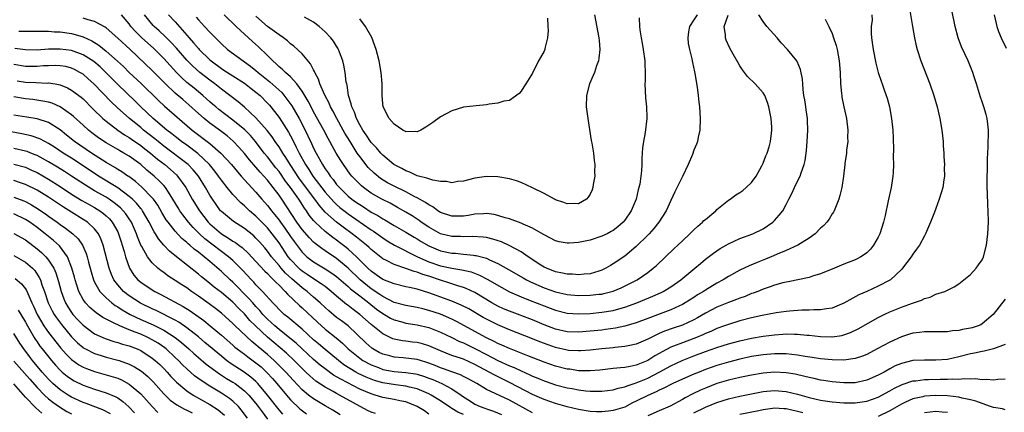
# Model space of a CAD drawing. Units: inches. Extents: x 2503669 to 2505000, y 1548000 to 1551000.
# Drawn here: x 2504528 to 2504699, y 1548518 to 1548586 of the extents above; entities that cross this region are included whole.
import ezdxf

# ---------------------------------------------------------------- set-up
doc = ezdxf.new("R2010")
doc.units = ezdxf.units.IN
doc.header["$MEASUREMENT"] = 0
doc.layers.add('LD25021548_2ft', color=95, linetype='Continuous')

msp = doc.modelspace()

# ---------------------------------------------------------------- linework, layer by layer
at = {"layer": 'LD25021548_2ft'}
for points, elevation in [([(2504681.61, 1548593), (2504682.91, 1548585), (2504683.27, 1548583), (2504683.6, 1548581.6), (2504683.75, 1548581), (2504684.4, 1548579), (2504685.93, 1548575), (2504686.64, 1548573), (2504687.23, 1548571), (2504687.7, 1548569), (2504688.04, 1548567), (2504688.24, 1548565), (2504688.27, 1548564.27), (2504688.37, 1548563), (2504688.37, 1548562.37), (2504688.48, 1548561), (2504688.44, 1548560.44), (2504688.48, 1548559), (2504688.37, 1548558.37), (2504688.18, 1548557), (2504687.92, 1548556.08), (2504687.56, 1548555), (2504687, 1548553.39), (2504686.73, 1548552.73), (2504686.08, 1548551), (2504685.22, 1548549), (2504685, 1548548.63), (2504684.16, 1548547), (2504683.65, 1548546.35), (2504683, 1548545.44), (2504682.72, 1548545), (2504681.2, 1548543), (2504681, 1548542.79), (2504679.1, 1548541), (2504679, 1548540.94), (2504677, 1548539.88), (2504675.03, 1548539), (2504673.6, 1548538.4), (2504671, 1548536.95), (2504669, 1548536.1), (2504667.99, 1548535.99), (2504667, 1548535.79), (2504665.82, 1548535.82), (2504665, 1548535.75), (2504663.74, 1548535.74), (2504661.58, 1548535.58), (2504661, 1548535.53), (2504659.3, 1548535.3), (2504656.83, 1548534.83), (2504655, 1548534.42), (2504653, 1548533.89), (2504651, 1548533.27), (2504650.29, 1548533), (2504649, 1548532.54), (2504647.94, 1548532.06), (2504647, 1548531.67), (2504646.55, 1548531.45), (2504645.47, 1548531), (2504645, 1548530.82), (2504643, 1548530.08), (2504641.46, 1548529.46), (2504641, 1548529.29), (2504639.49, 1548528.51), (2504639, 1548528.21), (2504638.22, 1548527.78), (2504637, 1548526.98), (2504635.57, 1548526.43), (2504635, 1548526.19), (2504633.96, 1548525.96), (2504633, 1548525.8), (2504632.25, 1548525.75), (2504631, 1548525.6), (2504628.66, 1548525.34), (2504627, 1548525.2), (2504625, 1548525.23), (2504623.47, 1548525.47), (2504623, 1548525.52), (2504621, 1548526.04), (2504619, 1548526.72), (2504616.2, 1548527.8), (2504613, 1548529.08), (2504611.67, 1548529.67), (2504611, 1548529.95), (2504610.32, 1548530.32), (2504609, 1548530.92), (2504603.79, 1548533.79), (2504603, 1548534.17), (2504601.02, 1548535.02), (2504599, 1548535.69), (2504597.94, 1548535.94), (2504597, 1548536.18), (2504595, 1548536.54), (2504593, 1548537.09), (2504591, 1548538.1), (2504590.47, 1548538.47), (2504589.67, 1548539), (2504589.28, 1548539.28), (2504589, 1548539.45), (2504587.1, 1548541), (2504585, 1548543.02), (2504583, 1548544.69), (2504581, 1548546.04), (2504580.42, 1548546.42), (2504579.28, 1548547.28), (2504579, 1548547.54), (2504578.27, 1548548.27), (2504577, 1548549.76), (2504576.1, 1548551), (2504573.47, 1548555), (2504573, 1548555.69), (2504572.01, 1548557), (2504571, 1548558.28), (2504570.37, 1548559), (2504569.71, 1548559.71), (2504569, 1548560.56), (2504567.85, 1548561.85), (2504567, 1548562.91), (2504566.03, 1548564.03), (2504565.07, 1548565.07), (2504563.98, 1548565.98), (2504562.85, 1548566.85), (2504561, 1548568.19), (2504560.01, 1548569), (2504559, 1548569.89), (2504557.37, 1548571.37), (2504556.28, 1548572.28), (2504555, 1548573.4), (2504553.3, 1548575), (2504551, 1548577.34), (2504547.17, 1548581), (2504545, 1548582.97), (2504543, 1548584.74), (2504542.85, 1548584.85), (2504541, 1548585.84), (2504539.9, 1548586.1), (2504539, 1548586.41)], 7434), ([(2504527.85, 1548584.15), (2504529, 1548584.17), (2504529.84, 1548584.16), (2504531, 1548584.18), (2504532.15, 1548584.15), (2504533, 1548584.15), (2504534.05, 1548584.05), (2504535, 1548584.03), (2504537, 1548583.75), (2504537.61, 1548583.61), (2504539, 1548583.18), (2504540.49, 1548582.49), (2504541.73, 1548581.73), (2504543, 1548580.7), (2504544.97, 1548578.97), (2504546, 1548578), (2504547, 1548576.98), (2504549.05, 1548575.05), (2504552.1, 1548572.1), (2504553.14, 1548571.14), (2504557.93, 1548567), (2504561, 1548564.65), (2504562.93, 1548563), (2504564.75, 1548561), (2504565.77, 1548559.77), (2504566.45, 1548559), (2504567.64, 1548557.64), (2504569, 1548556.19), (2504570.03, 1548555), (2504571, 1548553.93), (2504571.41, 1548553.41), (2504571.71, 1548553), (2504572.29, 1548552.29), (2504573, 1548551.35), (2504573.24, 1548551), (2504573.99, 1548549.99), (2504575, 1548548.53), (2504575.64, 1548547.64), (2504577, 1548545.8), (2504577.82, 1548545), (2504579, 1548544.1), (2504581, 1548542.93), (2504582.17, 1548542.17), (2504583, 1548541.56), (2504585, 1548539.84), (2504585.43, 1548539.43), (2504587, 1548538.2), (2504588.59, 1548537), (2504589.93, 1548535.93), (2504591, 1548535.17), (2504591.31, 1548535), (2504592.36, 1548534.36), (2504593, 1548534.05), (2504594.3, 1548533.7), (2504595, 1548533.5), (2504597, 1548533.16), (2504599, 1548532.7), (2504601, 1548531.94), (2504603, 1548530.98), (2504604.31, 1548530.31), (2504605, 1548530.05), (2504605.69, 1548529.69), (2504607, 1548529.07), (2504609, 1548528.03), (2504611, 1548527.01), (2504613, 1548526.1), (2504613.78, 1548525.78), (2504615, 1548525.21), (2504616.53, 1548524.53), (2504617, 1548524.29), (2504617.92, 1548523.93), (2504619, 1548523.46), (2504619.34, 1548523.34), (2504621, 1548522.79), (2504623, 1548522.28), (2504623.89, 1548522.11), (2504625, 1548521.91), (2504626.24, 1548521.76), (2504627, 1548521.7), (2504628.34, 1548521.66), (2504629, 1548521.68), (2504631, 1548521.91), (2504631.83, 1548522.17), (2504633, 1548522.4), (2504633.4, 1548522.6), (2504635, 1548523.11), (2504637, 1548523.96), (2504639, 1548525), (2504641, 1548526.09), (2504642.99, 1548527.01), (2504645, 1548527.81), (2504647, 1548528.55), (2504649, 1548529.24), (2504651, 1548529.87), (2504653, 1548530.43), (2504655, 1548530.89), (2504657, 1548531.25), (2504659, 1548531.48), (2504660.45, 1548531.55), (2504661, 1548531.6), (2504662.44, 1548531.56), (2504663, 1548531.57), (2504664.59, 1548531.41), (2504665, 1548531.39), (2504667, 1548531.14), (2504668.92, 1548531.08), (2504669, 1548531.08), (2504670.66, 1548531.34), (2504671, 1548531.43), (2504672.17, 1548531.83), (2504673.51, 1548532.49), (2504677, 1548534.48), (2504678.04, 1548535), (2504679, 1548535.44), (2504681, 1548536.24), (2504682.96, 1548536.96), (2504684.51, 1548537.49), (2504685, 1548537.76), (2504686, 1548538), (2504687, 1548538.49), (2504688.57, 1548539), (2504688.87, 1548539.12), (2504689, 1548539.2), (2504690.19, 1548539.81), (2504691, 1548540.29), (2504693, 1548541.91), (2504693.98, 1548543), (2504694.41, 1548543.59), (2504695, 1548544.49), (2504695.25, 1548545), (2504695.76, 1548547), (2504696, 1548549), (2504696.1, 1548551), (2504696.08, 1548553), (2504696.01, 1548554.01), (2504695.97, 1548556.03), (2504695.92, 1548557), (2504695.92, 1548559), (2504695.97, 1548559.97), (2504695.97, 1548562.03), (2504696.08, 1548564.08), (2504696.12, 1548567), (2504696, 1548568), (2504695.91, 1548569), (2504695.72, 1548569.72), (2504695.33, 1548571), (2504695, 1548571.91), (2504694.73, 1548572.73), (2504694.06, 1548575), (2504693.6, 1548576.4), (2504693.42, 1548577), (2504692.6, 1548579), (2504691.46, 1548581.46), (2504690.89, 1548583), (2504690.35, 1548585), (2504689.78, 1548587.78)], 7432), ([(2504675.9, 1548587), (2504675.91, 1548586.09), (2504675.75, 1548585), (2504675.76, 1548583.76), (2504675.81, 1548583), (2504676.09, 1548581), (2504676.58, 1548578.58), (2504677, 1548577), (2504677.48, 1548575.48), (2504677.67, 1548575), (2504678.04, 1548573.96), (2504678.37, 1548573), (2504678.52, 1548572.52), (2504678.93, 1548571), (2504679.3, 1548569), (2504679.52, 1548567), (2504679.59, 1548565.59), (2504679.65, 1548563.65), (2504679.61, 1548562.39), (2504679.64, 1548561), (2504679.57, 1548559.57), (2504679.52, 1548559), (2504679.44, 1548558.56), (2504679.21, 1548557), (2504678.74, 1548554.74), (2504678.17, 1548552.17), (2504677.89, 1548551), (2504677.29, 1548549), (2504677, 1548548.38), (2504676.16, 1548547), (2504675.65, 1548546.35), (2504675, 1548545.7), (2504674.6, 1548545.4), (2504673.97, 1548545), (2504673.35, 1548544.65), (2504673, 1548544.48), (2504671, 1548543.69), (2504669.38, 1548543), (2504667, 1548542.03), (2504665.61, 1548541.61), (2504665, 1548541.4), (2504661.35, 1548540.65), (2504661, 1548540.59), (2504660.46, 1548540.46), (2504659, 1548540.06), (2504658.23, 1548539.77), (2504657, 1548539.37), (2504656.1, 1548539), (2504655.3, 1548538.7), (2504655, 1548538.6), (2504653.87, 1548538.13), (2504653, 1548537.83), (2504652.42, 1548537.58), (2504651, 1548537.04), (2504649, 1548536.24), (2504647, 1548535.2), (2504645.62, 1548534.38), (2504645, 1548534.04), (2504643, 1548533.11), (2504641.41, 1548532.59), (2504639.92, 1548532.08), (2504639, 1548531.66), (2504638.53, 1548531.47), (2504637, 1548530.69), (2504635, 1548529.85), (2504633.57, 1548529.57), (2504633, 1548529.43), (2504631.27, 1548529.27), (2504631, 1548529.22), (2504629.03, 1548529.03), (2504627, 1548528.79), (2504625.34, 1548528.66), (2504625, 1548528.65), (2504623.26, 1548528.74), (2504623, 1548528.77), (2504621, 1548529.23), (2504619.69, 1548529.69), (2504618.24, 1548530.24), (2504617, 1548530.75), (2504613, 1548532.31), (2504611, 1548533.16), (2504609, 1548534.15), (2504608.45, 1548534.45), (2504605.94, 1548535.94), (2504604.63, 1548536.63), (2504603, 1548537.29), (2504599, 1548538.77), (2504597, 1548539.38), (2504595.64, 1548539.64), (2504595, 1548539.81), (2504593, 1548540.28), (2504591, 1548541.04), (2504589.88, 1548541.88), (2504589, 1548542.48), (2504588.44, 1548543), (2504586.45, 1548545), (2504585, 1548546.32), (2504584.63, 1548546.63), (2504583.49, 1548547.49), (2504583, 1548547.87), (2504582.33, 1548548.33), (2504581, 1548549.36), (2504579.25, 1548551), (2504579, 1548551.28), (2504578.24, 1548552.24), (2504577.75, 1548553), (2504577.43, 1548553.43), (2504576.42, 1548555), (2504575, 1548557.04), (2504574.15, 1548558.15), (2504573, 1548559.81), (2504572.46, 1548560.46), (2504571, 1548562.35), (2504570.45, 1548563), (2504568.89, 1548565), (2504568.03, 1548566.03), (2504567.06, 1548567.06), (2504565, 1548568.73), (2504562.56, 1548570.56), (2504562.02, 1548571), (2504561.48, 1548571.48), (2504561, 1548571.88), (2504560.42, 1548572.42), (2504559.75, 1548573), (2504558.25, 1548574.25), (2504557, 1548575.26), (2504556.1, 1548576.1), (2504555.21, 1548577), (2504553, 1548579.43), (2504551.2, 1548581.2), (2504549.22, 1548583), (2504548.1, 1548584.1), (2504547.3, 1548585), (2504547, 1548585.41), (2504545.67, 1548587)], 7436), ([(2504667.78, 1548586.22), (2504668.42, 1548585), (2504669, 1548583.78), (2504669.24, 1548583), (2504669.7, 1548581.7), (2504669.86, 1548581), (2504670.23, 1548579), (2504670.38, 1548577), (2504670.46, 1548575), (2504670.63, 1548573.37), (2504670.66, 1548573), (2504670.7, 1548572.7), (2504671.04, 1548571.04), (2504671.49, 1548569), (2504671.72, 1548567), (2504671.68, 1548565.68), (2504671.69, 1548565), (2504671.49, 1548563.49), (2504671.47, 1548563), (2504671.2, 1548561.2), (2504671.2, 1548561), (2504670.95, 1548559), (2504670.65, 1548557), (2504670.35, 1548555.65), (2504670.17, 1548555), (2504669.37, 1548553), (2504669.23, 1548552.77), (2504669, 1548552.47), (2504668.45, 1548551.55), (2504668.05, 1548551), (2504667.55, 1548550.45), (2504667, 1548549.94), (2504666.06, 1548549), (2504665, 1548548.21), (2504663.01, 1548547), (2504661, 1548546.09), (2504659.44, 1548545.44), (2504658.84, 1548545.16), (2504657.42, 1548544.58), (2504655.98, 1548544.02), (2504654.57, 1548543.43), (2504653, 1548542.67), (2504651, 1548541.58), (2504650.07, 1548541), (2504649, 1548540.43), (2504647, 1548539.23), (2504646.67, 1548539), (2504645.63, 1548538.37), (2504645, 1548537.95), (2504643.51, 1548537), (2504643, 1548536.71), (2504642.5, 1548536.5), (2504641, 1548535.82), (2504639.12, 1548535.12), (2504637, 1548534.29), (2504635, 1548533.55), (2504633.03, 1548532.97), (2504631.39, 1548532.61), (2504629.64, 1548532.36), (2504629, 1548532.28), (2504627, 1548532.09), (2504625, 1548531.94), (2504623, 1548531.98), (2504621, 1548532.42), (2504619, 1548533.21), (2504617, 1548534.06), (2504613, 1548535.54), (2504611.97, 1548535.97), (2504611, 1548536.42), (2504609.93, 1548537), (2504607, 1548538.78), (2504605.5, 1548539.5), (2504605, 1548539.69), (2504604.03, 1548539.97), (2504602.49, 1548540.49), (2504601, 1548540.96), (2504599, 1548541.62), (2504597.93, 1548541.93), (2504597, 1548542.31), (2504596.44, 1548542.44), (2504595, 1548542.97), (2504593, 1548543.64), (2504591.63, 1548544.37), (2504591, 1548544.67), (2504589, 1548546.27), (2504588.63, 1548546.63), (2504588.21, 1548547), (2504586.43, 1548548.43), (2504585.69, 1548549), (2504584.13, 1548550.13), (2504582.99, 1548551), (2504581, 1548552.74), (2504579.94, 1548553.94), (2504579.2, 1548555), (2504576.54, 1548558.54), (2504574.93, 1548561), (2504574.21, 1548562.21), (2504573.65, 1548563), (2504573, 1548564.06), (2504572.62, 1548564.62), (2504572.33, 1548565), (2504571.8, 1548565.8), (2504570.93, 1548566.93), (2504569, 1548569.11), (2504567, 1548570.96), (2504565.89, 1548571.89), (2504563, 1548574.08), (2504561.88, 1548575), (2504561, 1548575.65), (2504559.27, 1548577), (2504558.06, 1548578.06), (2504557, 1548579.15), (2504555.21, 1548581.21), (2504554.25, 1548582.25), (2504553.46, 1548583), (2504553.23, 1548583.23), (2504552.2, 1548584.2), (2504551.31, 1548585), (2504551.16, 1548585.16), (2504549.66, 1548587)], 7438), ([(2504553.83, 1548587), (2504555, 1548585.76), (2504557.4, 1548583), (2504558.16, 1548582.16), (2504559, 1548581.15), (2504559.14, 1548581), (2504561, 1548579.21), (2504561.24, 1548579), (2504563, 1548577.68), (2504563.42, 1548577.42), (2504565, 1548576.38), (2504567, 1548575.11), (2504568.19, 1548574.19), (2504569, 1548573.59), (2504569.7, 1548573), (2504571, 1548571.69), (2504571.32, 1548571.32), (2504572.23, 1548570.23), (2504573, 1548569.19), (2504574.64, 1548566.64), (2504575.35, 1548565.35), (2504575.99, 1548564.01), (2504576.51, 1548563), (2504577.58, 1548561), (2504578.15, 1548560.15), (2504578.86, 1548559), (2504581, 1548556.23), (2504582.51, 1548554.51), (2504583, 1548554.07), (2504583.57, 1548553.57), (2504584.69, 1548552.69), (2504585, 1548552.47), (2504589, 1548549.68), (2504589.42, 1548549.42), (2504591, 1548548.28), (2504591.78, 1548547.78), (2504593.02, 1548547.02), (2504597.06, 1548545), (2504599, 1548544.14), (2504601, 1548543.45), (2504602.98, 1548543.02), (2504604.74, 1548542.74), (2504606.36, 1548542.36), (2504607.82, 1548541.82), (2504609.14, 1548541.14), (2504611.65, 1548539.65), (2504613, 1548538.91), (2504615, 1548538.03), (2504616.56, 1548537.44), (2504619, 1548536.48), (2504620.08, 1548536.08), (2504621, 1548535.72), (2504623, 1548535.22), (2504625, 1548535.1), (2504627, 1548535.18), (2504629, 1548535.36), (2504631, 1548535.69), (2504631.97, 1548535.97), (2504633, 1548536.24), (2504635.12, 1548537), (2504637.85, 1548538.15), (2504639.23, 1548538.77), (2504639.68, 1548539), (2504641, 1548539.81), (2504642.72, 1548541), (2504645.15, 1548543), (2504646.14, 1548543.86), (2504647, 1548544.56), (2504648.38, 1548545.62), (2504649, 1548546.06), (2504649.57, 1548546.43), (2504650.58, 1548547), (2504651, 1548547.25), (2504653, 1548548.19), (2504655.22, 1548549), (2504657, 1548549.86), (2504658.71, 1548551), (2504659, 1548551.28), (2504659.8, 1548552.2), (2504660.41, 1548553), (2504661, 1548554.06), (2504661.5, 1548555), (2504662, 1548556), (2504662.45, 1548557), (2504663, 1548558.11), (2504663.42, 1548559), (2504663.6, 1548559.6), (2504664.13, 1548561), (2504664.3, 1548561.7), (2504664.54, 1548563.46), (2504664.68, 1548565), (2504664.79, 1548567), (2504664.71, 1548568.71), (2504664.7, 1548569), (2504664.49, 1548570.49), (2504664.4, 1548571), (2504664.23, 1548572.23), (2504664.08, 1548573), (2504663.94, 1548574.06), (2504663.88, 1548575), (2504663.85, 1548575.85), (2504663.52, 1548577.52), (2504662.91, 1548578.91), (2504662.85, 1548579), (2504661.24, 1548581), (2504660.15, 1548582.15), (2504659.46, 1548583), (2504657.64, 1548585), (2504657, 1548585.84), (2504656.27, 1548587)], 7440), ([(2504558.62, 1548586.62), (2504559, 1548586.15), (2504560.08, 1548585), (2504561, 1548583.98), (2504561.97, 1548583), (2504562.51, 1548582.51), (2504563, 1548581.98), (2504564.07, 1548581), (2504566.77, 1548579), (2504567, 1548578.85), (2504568.07, 1548578.07), (2504569, 1548577.32), (2504569.36, 1548577), (2504571.39, 1548575.39), (2504573.49, 1548573.49), (2504574.38, 1548572.38), (2504575.2, 1548571.2), (2504576.47, 1548569), (2504577.53, 1548567), (2504578.02, 1548566.02), (2504578.65, 1548564.65), (2504579, 1548563.86), (2504579.43, 1548563), (2504580.53, 1548561), (2504580.73, 1548560.73), (2504581, 1548560.28), (2504581.55, 1548559.55), (2504581.89, 1548559), (2504582.41, 1548558.41), (2504583, 1548557.56), (2504583.48, 1548557), (2504585, 1548555.54), (2504585.66, 1548555), (2504586.45, 1548554.45), (2504587, 1548554.05), (2504587.66, 1548553.66), (2504589, 1548552.77), (2504590.15, 1548552.15), (2504591, 1548551.59), (2504591.39, 1548551.39), (2504593, 1548550.42), (2504595, 1548549.29), (2504596.43, 1548548.43), (2504597, 1548548.12), (2504597.68, 1548547.68), (2504599, 1548546.9), (2504601, 1548546.06), (2504603, 1548545.65), (2504603.61, 1548545.61), (2504605, 1548545.48), (2504606.73, 1548545.27), (2504607, 1548545.25), (2504607.22, 1548545.22), (2504609, 1548544.74), (2504609.51, 1548544.49), (2504611, 1548543.86), (2504612.82, 1548542.82), (2504615.35, 1548541.35), (2504615.97, 1548541), (2504616.65, 1548540.65), (2504619, 1548539.62), (2504621, 1548538.93), (2504623, 1548538.46), (2504625, 1548538.27), (2504627, 1548538.31), (2504628.5, 1548538.5), (2504629, 1548538.54), (2504629.38, 1548538.62), (2504631, 1548539.05), (2504632.37, 1548539.63), (2504635.15, 1548541), (2504637, 1548542.26), (2504637.96, 1548543), (2504638.51, 1548543.49), (2504641.57, 1548546.43), (2504642.19, 1548547), (2504643, 1548547.78), (2504644.32, 1548549), (2504645, 1548549.69), (2504645.67, 1548550.33), (2504646.5, 1548551), (2504646.73, 1548551.27), (2504647, 1548551.5), (2504648.81, 1548553), (2504649, 1548553.19), (2504651, 1548554.82), (2504651.27, 1548555), (2504652.27, 1548555.73), (2504653, 1548556.17), (2504653.48, 1548556.52), (2504654.06, 1548557), (2504655, 1548557.91), (2504655.78, 1548559), (2504656.77, 1548560.77), (2504656.89, 1548561), (2504657, 1548561.24), (2504657.49, 1548562.51), (2504657.74, 1548563), (2504658.06, 1548564.06), (2504658.32, 1548565), (2504658.46, 1548566.46), (2504658.53, 1548567), (2504658.53, 1548567.47), (2504658.4, 1548569), (2504658.15, 1548570.15), (2504658.01, 1548571), (2504657.77, 1548571.77), (2504657.29, 1548573), (2504657, 1548573.46), (2504655.66, 1548575), (2504654.32, 1548576.32), (2504653.45, 1548577.45), (2504653, 1548578.12), (2504652.66, 1548578.66), (2504651.84, 1548580.16), (2504651.23, 1548581.23), (2504650.61, 1548582.61), (2504650.47, 1548583), (2504650.47, 1548583.53), (2504650.28, 1548585), (2504650.93, 1548586.93)], 7442), ([(2504645.58, 1548587), (2504645, 1548586.12), (2504644.21, 1548585), (2504644.05, 1548584.05), (2504643.92, 1548583), (2504644.02, 1548582.02), (2504644.25, 1548581), (2504644.66, 1548579.34), (2504644.75, 1548578.75), (2504645.1, 1548577.1), (2504645.17, 1548576.83), (2504645.58, 1548574.42), (2504645.75, 1548573), (2504645.85, 1548571.85), (2504645.95, 1548571), (2504646.09, 1548569), (2504646.03, 1548567), (2504645.75, 1548565.75), (2504645.6, 1548565), (2504645.45, 1548564.55), (2504645, 1548563.5), (2504644.73, 1548562.73), (2504644.03, 1548561), (2504643, 1548558.94), (2504641.71, 1548556.29), (2504641, 1548554.77), (2504640.2, 1548553), (2504638.94, 1548551), (2504638.07, 1548549.93), (2504637.25, 1548549), (2504637, 1548548.75), (2504635, 1548546.76), (2504633, 1548545.1), (2504631, 1548543.75), (2504630.51, 1548543.49), (2504629.7, 1548543), (2504629, 1548542.66), (2504628.53, 1548542.53), (2504627, 1548542.06), (2504625.98, 1548541.98), (2504625, 1548541.86), (2504623.96, 1548541.96), (2504623, 1548541.97), (2504622.18, 1548542.18), (2504621, 1548542.38), (2504619.41, 1548543), (2504619, 1548543.2), (2504618.45, 1548543.55), (2504616.22, 1548545), (2504615, 1548545.84), (2504612.97, 1548546.97), (2504611.59, 1548547.59), (2504610.08, 1548548.08), (2504609, 1548548.32), (2504608.41, 1548548.41), (2504606.52, 1548548.52), (2504605, 1548548.47), (2504604.5, 1548548.5), (2504603, 1548548.54), (2504601, 1548549.01), (2504599, 1548550.12), (2504597.69, 1548551), (2504597.3, 1548551.3), (2504596.1, 1548552.1), (2504595, 1548552.77), (2504593.58, 1548553.58), (2504592.28, 1548554.28), (2504590.83, 1548555), (2504589, 1548556.05), (2504587.65, 1548557), (2504587.29, 1548557.29), (2504585.64, 1548559), (2504585.35, 1548559.35), (2504584.17, 1548561), (2504583.7, 1548561.7), (2504582.93, 1548563), (2504582.24, 1548564.24), (2504581.84, 1548565), (2504581.53, 1548565.53), (2504580.75, 1548567), (2504579, 1548570.18), (2504578.56, 1548571), (2504578.03, 1548572.03), (2504577, 1548573.73), (2504576.09, 1548575), (2504575, 1548576.24), (2504574.12, 1548577), (2504573.57, 1548577.57), (2504573, 1548577.99), (2504572.5, 1548578.5), (2504571.9, 1548579), (2504571, 1548579.92), (2504569.45, 1548581.45), (2504568.38, 1548582.38), (2504567, 1548583.64), (2504565.54, 1548585), (2504563.47, 1548587)], 7444), ([(2504635.53, 1548586.47), (2504635.54, 1548585), (2504635.6, 1548584.4), (2504635.83, 1548583), (2504636.05, 1548582.05), (2504636.22, 1548581), (2504636.48, 1548579), (2504636.48, 1548578.48), (2504636.53, 1548577), (2504636.52, 1548575.48), (2504636.5, 1548575), (2504636.6, 1548572.6), (2504636.77, 1548571), (2504636.85, 1548569.15), (2504636.85, 1548569), (2504636.56, 1548566.56), (2504636.25, 1548565), (2504636.09, 1548563.91), (2504636.05, 1548563), (2504635.96, 1548562.04), (2504635.97, 1548561), (2504635.93, 1548559.93), (2504635.61, 1548557.61), (2504635.47, 1548557), (2504635.35, 1548556.65), (2504634.96, 1548555), (2504634.11, 1548553), (2504633, 1548551.36), (2504632.7, 1548551), (2504631.79, 1548550.21), (2504631, 1548549.59), (2504630.63, 1548549.37), (2504629.92, 1548549), (2504629, 1548548.56), (2504627, 1548547.91), (2504625, 1548547.49), (2504623.37, 1548547.37), (2504623, 1548547.36), (2504621.61, 1548547.61), (2504621, 1548547.77), (2504619, 1548548.79), (2504618.88, 1548548.88), (2504617, 1548549.95), (2504615.35, 1548550.65), (2504615, 1548550.83), (2504613, 1548551.56), (2504612.23, 1548551.77), (2504611, 1548552.18), (2504610.32, 1548552.32), (2504609, 1548552.49), (2504608.48, 1548552.48), (2504607, 1548552.37), (2504605.83, 1548552.17), (2504605, 1548552.06), (2504603, 1548552.04), (2504601, 1548552.71), (2504600.54, 1548553), (2504599.68, 1548553.68), (2504599, 1548554.01), (2504598.45, 1548554.45), (2504597, 1548555.22), (2504596.58, 1548555.42), (2504595, 1548556.25), (2504593, 1548557.23), (2504591.84, 1548557.84), (2504590.61, 1548558.61), (2504589.51, 1548559.51), (2504588.5, 1548560.5), (2504587, 1548562.38), (2504586.56, 1548563), (2504585.87, 1548564.13), (2504585.32, 1548565), (2504584.45, 1548566.45), (2504584.16, 1548567), (2504583.02, 1548569), (2504582.32, 1548570.32), (2504581.93, 1548571), (2504581.68, 1548571.68), (2504580.94, 1548573.06), (2504580.11, 1548575), (2504579.85, 1548575.85), (2504579.22, 1548577), (2504579.16, 1548577.16), (2504579, 1548577.44), (2504578.49, 1548578.49), (2504577, 1548580.23), (2504575.57, 1548581.57), (2504575, 1548581.99), (2504574.47, 1548582.47), (2504573.77, 1548583), (2504573, 1548583.53), (2504571, 1548585), (2504569, 1548586.74)], 7446), ([(2504627.74, 1548587), (2504628.51, 1548583), (2504628.54, 1548582.54), (2504628.69, 1548581), (2504628.52, 1548579.48), (2504628.44, 1548579), (2504628.12, 1548578.12), (2504627.75, 1548577), (2504627.54, 1548576.46), (2504626.91, 1548575), (2504626.39, 1548573), (2504626.32, 1548571), (2504626.57, 1548569), (2504627.2, 1548565.2), (2504627.27, 1548564.73), (2504627.55, 1548563), (2504627.69, 1548561.69), (2504627.8, 1548561), (2504627.75, 1548559.75), (2504627.81, 1548559), (2504627.52, 1548557.52), (2504627.48, 1548557), (2504627.36, 1548556.64), (2504627, 1548555.86), (2504626.66, 1548555.34), (2504626.35, 1548555), (2504625, 1548554.2), (2504624.27, 1548554.27), (2504623, 1548554.17), (2504622.45, 1548554.45), (2504621, 1548554.9), (2504620.79, 1548555), (2504619, 1548556.01), (2504617, 1548556.98), (2504615, 1548557.89), (2504614.19, 1548558.19), (2504613, 1548558.52), (2504611, 1548558.86), (2504609, 1548558.93), (2504607, 1548558.67), (2504605, 1548558.12), (2504604.04, 1548558.04), (2504603, 1548557.84), (2504602.06, 1548558.06), (2504601, 1548558.07), (2504599.72, 1548558.28), (2504599, 1548558.51), (2504598.67, 1548558.67), (2504597.22, 1548559), (2504597, 1548559.06), (2504595.7, 1548559.7), (2504595, 1548559.9), (2504594.3, 1548560.3), (2504592.95, 1548561), (2504591, 1548562.64), (2504590.65, 1548563), (2504589.9, 1548563.9), (2504589, 1548564.82), (2504588.86, 1548565), (2504588.14, 1548566.14), (2504587.52, 1548567), (2504587, 1548567.88), (2504586.42, 1548569), (2504586.08, 1548570.08), (2504585.62, 1548571), (2504585.55, 1548571.55), (2504585.07, 1548573), (2504584.81, 1548574.81), (2504584.75, 1548575), (2504584.68, 1548575.32), (2504584.46, 1548577), (2504584.25, 1548578.25), (2504584.05, 1548579), (2504583.5, 1548580.5), (2504583.34, 1548581), (2504583.23, 1548581.23), (2504583, 1548581.57), (2504582.45, 1548582.45), (2504582.01, 1548583), (2504581, 1548584.07), (2504579.95, 1548585), (2504579, 1548585.73), (2504577.41, 1548586.59)], 7448), ([(2504619.58, 1548586.42), (2504619.68, 1548585), (2504619.71, 1548584.29), (2504619.61, 1548583), (2504619.15, 1548581.15), (2504619.13, 1548581), (2504619, 1548580.69), (2504618.4, 1548579.6), (2504618.06, 1548579), (2504617, 1548576.87), (2504615.82, 1548575), (2504615.51, 1548574.49), (2504615, 1548573.72), (2504614.66, 1548573.34), (2504613, 1548572.15), (2504612.02, 1548572.02), (2504611, 1548571.64), (2504609.49, 1548571.49), (2504609, 1548571.38), (2504607.21, 1548571.21), (2504605.04, 1548570.96), (2504603, 1548570.35), (2504601, 1548569.28), (2504599.68, 1548568.32), (2504598.48, 1548567.52), (2504597.62, 1548567), (2504597, 1548566.71), (2504596.76, 1548566.76), (2504595, 1548566.68), (2504594.83, 1548566.83), (2504594.46, 1548567), (2504593, 1548568.01), (2504592.13, 1548569), (2504591.07, 1548571), (2504591, 1548571.55), (2504590.89, 1548573), (2504590.89, 1548575), (2504590.75, 1548577), (2504590.38, 1548579), (2504589.85, 1548581), (2504589.64, 1548581.64), (2504589.09, 1548583.09), (2504588.03, 1548585), (2504587, 1548586.3)], 7450), ([(2504697.09, 1548587), (2504697.48, 1548585.48), (2504697.55, 1548585), (2504697.87, 1548584.13), (2504698.32, 1548583), (2504699.2, 1548581.2)], 7430), ([(2504699, 1548537.66), (2504696.92, 1548535), (2504695, 1548533.34), (2504694.79, 1548533.21), (2504694.31, 1548533), (2504693.32, 1548532.68), (2504693, 1548532.59), (2504691.64, 1548532.36), (2504691, 1548532.22), (2504689.87, 1548532.13), (2504689, 1548532), (2504688, 1548532), (2504687, 1548531.97), (2504685, 1548531.99), (2504684.14, 1548531.86), (2504683, 1548531.75), (2504682.44, 1548531.56), (2504681, 1548531.12), (2504679, 1548530.2), (2504676.81, 1548529), (2504675, 1548528.05), (2504674.26, 1548527.74), (2504673, 1548527.32), (2504671, 1548527.05), (2504669, 1548527.09), (2504667, 1548527.29), (2504665.53, 1548527.53), (2504664.3, 1548527.7), (2504663, 1548527.94), (2504661.98, 1548528.02), (2504661, 1548528.14), (2504660.17, 1548528.17), (2504659, 1548528.16), (2504657, 1548528), (2504655, 1548527.68), (2504653, 1548527.23), (2504651, 1548526.72), (2504649, 1548526.14), (2504647, 1548525.44), (2504645.89, 1548525), (2504645, 1548524.63), (2504643, 1548523.75), (2504641.37, 1548523), (2504639.81, 1548522.19), (2504639, 1548521.85), (2504638.45, 1548521.55), (2504637, 1548520.95), (2504635, 1548519.93), (2504634.36, 1548519.64), (2504633, 1548518.92), (2504631, 1548518.3), (2504630.2, 1548518.2), (2504629, 1548518.08), (2504628.11, 1548518.11), (2504627, 1548518.17), (2504625, 1548518.49), (2504623, 1548518.97), (2504621, 1548519.53), (2504619, 1548520.23), (2504617, 1548521.11), (2504613.11, 1548523.11), (2504610.44, 1548524.44), (2504609.49, 1548525), (2504607, 1548526.33), (2504605, 1548527.21), (2504604.67, 1548527.33), (2504603, 1548527.87), (2504601, 1548528.66), (2504600.22, 1548529), (2504599.39, 1548529.39), (2504599, 1548529.55), (2504597.88, 1548529.88), (2504597, 1548530.1), (2504596.19, 1548530.19), (2504595, 1548530.35), (2504594.42, 1548530.42), (2504593, 1548530.7), (2504592.78, 1548530.78), (2504592.29, 1548531), (2504591, 1548531.61), (2504589, 1548533.26), (2504587.05, 1548535), (2504585.86, 1548535.86), (2504585, 1548536.54), (2504584.73, 1548536.73), (2504583, 1548538.14), (2504582.03, 1548539), (2504581, 1548539.82), (2504580.33, 1548540.33), (2504579, 1548541.16), (2504577.9, 1548541.9), (2504577, 1548542.49), (2504576.72, 1548542.72), (2504576.42, 1548543), (2504575, 1548544.53), (2504574.61, 1548545), (2504573, 1548547.44), (2504571.83, 1548549), (2504571, 1548550.02), (2504569, 1548552.06), (2504567.88, 1548553), (2504567.42, 1548553.42), (2504567, 1548553.83), (2504566.36, 1548554.36), (2504565, 1548555.81), (2504564.03, 1548557), (2504563, 1548558.3), (2504562.52, 1548559), (2504561.86, 1548559.86), (2504560.93, 1548561), (2504558.92, 1548562.92), (2504557, 1548564.35), (2504556.09, 1548565), (2504555, 1548565.85), (2504554.37, 1548566.37), (2504553.53, 1548567), (2504551.15, 1548569), (2504549.03, 1548571), (2504548.01, 1548572.01), (2504545, 1548574.89), (2504542.95, 1548577), (2504541.96, 1548577.96), (2504540.89, 1548578.89), (2504539, 1548580.08), (2504537, 1548580.8), (2504535, 1548581.05), (2504533, 1548581.01), (2504531, 1548580.89), (2504529, 1548580.93), (2504527.16, 1548581.16)], 7430), ([(2504617, 1548517.94), (2504613, 1548520.09), (2504609, 1548521.99), (2504607.32, 1548523), (2504605.83, 1548523.83), (2504605, 1548524.24), (2504604.5, 1548524.5), (2504603, 1548525.01), (2504601.55, 1548525.55), (2504601, 1548525.73), (2504600.11, 1548526.11), (2504599, 1548526.56), (2504598.67, 1548526.67), (2504597.54, 1548527), (2504597, 1548527.17), (2504594.56, 1548527.44), (2504593, 1548527.55), (2504592.22, 1548527.78), (2504591, 1548528.1), (2504590.39, 1548528.39), (2504589.29, 1548529), (2504589.12, 1548529.12), (2504588.05, 1548530.05), (2504585, 1548532.99), (2504583.86, 1548533.86), (2504583, 1548534.49), (2504581.62, 1548535.62), (2504581, 1548536.18), (2504580.15, 1548537), (2504579, 1548538.01), (2504577.87, 1548539), (2504577, 1548539.63), (2504575.2, 1548541.2), (2504574.15, 1548542.15), (2504573.4, 1548543), (2504573, 1548543.5), (2504571.72, 1548545), (2504571, 1548545.99), (2504570.54, 1548546.54), (2504569.6, 1548547.6), (2504569, 1548548.24), (2504568.61, 1548548.61), (2504567, 1548549.89), (2504565.1, 1548551.1), (2504563, 1548552.84), (2504562.86, 1548553), (2504562.08, 1548554.08), (2504561.44, 1548555), (2504561, 1548555.67), (2504560.23, 1548557), (2504559, 1548559), (2504558.11, 1548560.11), (2504557.25, 1548561), (2504557, 1548561.21), (2504553, 1548564.22), (2504552.01, 1548565), (2504551.46, 1548565.46), (2504549.49, 1548567), (2504549, 1548567.42), (2504547.05, 1548569), (2504544.9, 1548570.9), (2504543.87, 1548571.87), (2504540.89, 1548575), (2504539.9, 1548575.9), (2504539, 1548576.67), (2504538.46, 1548577), (2504537.5, 1548577.51), (2504537, 1548577.72), (2504536, 1548578), (2504535, 1548578.17), (2504534.21, 1548578.21), (2504533, 1548578.17), (2504532.12, 1548578.12), (2504531, 1548578), (2504529, 1548578.02), (2504527, 1548578.37)], 7428), ([(2504527.55, 1548575.55), (2504529, 1548575.31), (2504530.77, 1548575.23), (2504532.84, 1548575.16), (2504533, 1548575.17), (2504534.13, 1548575), (2504535, 1548574.84), (2504536.31, 1548574.31), (2504537, 1548573.94), (2504538.68, 1548572.68), (2504539, 1548572.39), (2504540.69, 1548570.69), (2504542.43, 1548569), (2504543, 1548568.52), (2504545.02, 1548567), (2504546.19, 1548566.19), (2504547, 1548565.72), (2504547.41, 1548565.41), (2504549, 1548564.32), (2504549.73, 1548563.73), (2504550.69, 1548563), (2504551.94, 1548561.94), (2504553.16, 1548561), (2504554.16, 1548560.16), (2504555.21, 1548559.21), (2504555.41, 1548559), (2504556.83, 1548557), (2504557.94, 1548555), (2504559.21, 1548553), (2504560.72, 1548551), (2504561, 1548550.71), (2504563, 1548549.01), (2504564.26, 1548548.26), (2504565, 1548547.73), (2504565.46, 1548547.46), (2504566.05, 1548547), (2504566.6, 1548546.6), (2504567.65, 1548545.65), (2504569, 1548544.21), (2504570.52, 1548542.52), (2504571, 1548542.07), (2504571.5, 1548541.5), (2504572.06, 1548541), (2504572.51, 1548540.51), (2504573, 1548540.05), (2504574.06, 1548539), (2504574.49, 1548538.49), (2504576.55, 1548536.55), (2504577, 1548536.16), (2504579.65, 1548533.65), (2504581, 1548532.46), (2504582.94, 1548530.94), (2504584.01, 1548530.01), (2504585.02, 1548529), (2504587, 1548527.38), (2504587.55, 1548527), (2504589, 1548526.22), (2504590.24, 1548525.76), (2504591, 1548525.46), (2504593, 1548525.07), (2504595, 1548524.91), (2504596.68, 1548524.68), (2504597, 1548524.61), (2504598.23, 1548524.23), (2504599, 1548523.95), (2504599.68, 1548523.68), (2504601.23, 1548523), (2504603, 1548522.06), (2504604.59, 1548521), (2504605, 1548520.71), (2504606.05, 1548520.05), (2504607, 1548519.43), (2504607.93, 1548519), (2504608.72, 1548518.72), (2504609, 1548518.6), (2504610.22, 1548518.22), (2504611.63, 1548517.63)], 7426), ([(2504605, 1548517.61), (2504604.02, 1548518.02), (2504603, 1548518.69), (2504602.79, 1548518.79), (2504601, 1548519.98), (2504599.42, 1548521), (2504599, 1548521.22), (2504597, 1548522.07), (2504595.62, 1548522.38), (2504595, 1548522.55), (2504593.23, 1548522.77), (2504591, 1548523.14), (2504589.55, 1548523.55), (2504589, 1548523.74), (2504588.11, 1548524.11), (2504586.76, 1548524.76), (2504586.34, 1548525), (2504584.27, 1548526.27), (2504583.3, 1548527), (2504581, 1548528.9), (2504579.88, 1548529.88), (2504579, 1548530.61), (2504577, 1548532.45), (2504574.53, 1548534.53), (2504573.91, 1548535), (2504573, 1548535.85), (2504572.46, 1548536.46), (2504571.91, 1548537), (2504570.12, 1548539), (2504569.58, 1548539.58), (2504569, 1548540.15), (2504568.61, 1548540.61), (2504568.23, 1548541), (2504566.69, 1548542.69), (2504565, 1548544.33), (2504564.24, 1548545), (2504560.13, 1548548.13), (2504559.18, 1548549), (2504558.09, 1548550.09), (2504557.32, 1548551), (2504556.3, 1548552.3), (2504555.81, 1548553), (2504555.49, 1548553.49), (2504554.59, 1548555), (2504553.8, 1548556.2), (2504553.3, 1548557), (2504553, 1548557.35), (2504552.21, 1548558.21), (2504551.35, 1548559), (2504550.06, 1548560.06), (2504549, 1548561), (2504547, 1548562.45), (2504546.09, 1548563), (2504545.39, 1548563.39), (2504545, 1548563.63), (2504543, 1548564.79), (2504541.67, 1548565.67), (2504540.52, 1548566.52), (2504539.91, 1548567), (2504539, 1548567.82), (2504537.36, 1548569.36), (2504537, 1548569.66), (2504535.04, 1548571.04), (2504533.64, 1548571.64), (2504533, 1548571.82), (2504532.03, 1548572.03), (2504530.28, 1548572.28), (2504529, 1548572.41), (2504527, 1548572.74)], 7424), ([(2504599, 1548517.7), (2504598.25, 1548518.25), (2504597, 1548519.01), (2504595, 1548519.82), (2504593.99, 1548520.01), (2504593, 1548520.21), (2504591, 1548520.56), (2504589.68, 1548521), (2504589, 1548521.19), (2504587, 1548522.05), (2504583.73, 1548523.73), (2504583, 1548524.19), (2504582.48, 1548524.48), (2504581, 1548525.54), (2504580.17, 1548526.17), (2504579, 1548527.16), (2504577, 1548529.01), (2504575.98, 1548529.98), (2504574.9, 1548530.9), (2504573, 1548532.4), (2504572.28, 1548533), (2504571, 1548534.16), (2504570.58, 1548534.58), (2504570.2, 1548535), (2504569.66, 1548535.66), (2504569, 1548536.36), (2504568.43, 1548537), (2504567.78, 1548537.78), (2504565, 1548540.61), (2504564.55, 1548541), (2504563, 1548542.43), (2504561, 1548544.16), (2504560.01, 1548545), (2504559, 1548545.8), (2504558.3, 1548546.3), (2504557.53, 1548547), (2504557.23, 1548547.23), (2504557, 1548547.47), (2504556.16, 1548548.16), (2504555, 1548549.44), (2504553.76, 1548551), (2504553.44, 1548551.44), (2504552.68, 1548552.68), (2504551.95, 1548553.95), (2504551.2, 1548555), (2504551, 1548555.25), (2504549.15, 1548557.15), (2504548.07, 1548558.07), (2504546.91, 1548558.91), (2504546.76, 1548559), (2504545.73, 1548559.73), (2504545, 1548560.16), (2504544.5, 1548560.5), (2504543, 1548561.35), (2504540.43, 1548563), (2504537.51, 1548565), (2504536.13, 1548566.13), (2504535, 1548567.04), (2504533, 1548568.3), (2504531, 1548568.95), (2504529.26, 1548569.26), (2504527, 1548569.61)], 7422), ([(2504589.77, 1548517.77), (2504589, 1548518.03), (2504588.34, 1548518.34), (2504583.5, 1548521), (2504583, 1548521.26), (2504582.4, 1548521.6), (2504581, 1548522.36), (2504579.41, 1548523.41), (2504578.33, 1548524.33), (2504577.65, 1548525), (2504577, 1548525.61), (2504575.61, 1548527), (2504574.27, 1548528.27), (2504573.21, 1548529.21), (2504571, 1548531.05), (2504568.89, 1548533), (2504567.96, 1548533.96), (2504567, 1548535.08), (2504566.03, 1548536.03), (2504565, 1548537.13), (2504563, 1548538.82), (2504561.75, 1548539.75), (2504561, 1548540.36), (2504560.63, 1548540.63), (2504559.53, 1548541.53), (2504559, 1548541.99), (2504555.19, 1548545), (2504553.98, 1548545.98), (2504553.01, 1548547.01), (2504552.09, 1548548.09), (2504551.56, 1548549), (2504551.33, 1548549.33), (2504550.48, 1548551), (2504549.31, 1548553), (2504549.18, 1548553.18), (2504549, 1548553.39), (2504548.29, 1548554.29), (2504547.55, 1548555), (2504547, 1548555.48), (2504545, 1548556.95), (2504541.67, 1548559), (2504538.66, 1548561), (2504537, 1548562.09), (2504535.56, 1548563), (2504534.03, 1548564.03), (2504533, 1548564.67), (2504532.33, 1548565), (2504531.47, 1548565.47), (2504530, 1548566), (2504528.37, 1548566.37), (2504524.98, 1548566.98)], 7420), ([(2504583.59, 1548517.59), (2504582.36, 1548518.36), (2504581, 1548519.13), (2504579, 1548520.33), (2504578.11, 1548521), (2504577, 1548521.93), (2504575.51, 1548523.51), (2504574.18, 1548525), (2504572.59, 1548526.59), (2504572.17, 1548527), (2504571, 1548528.05), (2504569.38, 1548529.38), (2504569, 1548529.72), (2504568.27, 1548530.27), (2504565.41, 1548533), (2504565, 1548533.42), (2504563, 1548535.21), (2504562, 1548536), (2504560.86, 1548536.86), (2504559, 1548538.19), (2504557.81, 1548539), (2504557, 1548539.59), (2504556.14, 1548540.14), (2504555, 1548540.89), (2504553.71, 1548541.71), (2504553, 1548542.25), (2504552.55, 1548542.55), (2504551.99, 1548543), (2504551, 1548543.93), (2504550.18, 1548545), (2504549.19, 1548546.81), (2504549.04, 1548547.04), (2504548.46, 1548548.46), (2504548.28, 1548549), (2504547.4, 1548551), (2504547, 1548551.61), (2504546.43, 1548552.43), (2504545.97, 1548553), (2504545.49, 1548553.49), (2504544.39, 1548554.39), (2504543.5, 1548555), (2504543, 1548555.32), (2504541, 1548556.45), (2504539.41, 1548557.41), (2504537.01, 1548559.01), (2504535.79, 1548559.79), (2504534.56, 1548560.56), (2504533, 1548561.51), (2504531, 1548562.58), (2504530.71, 1548562.71), (2504529.94, 1548563), (2504529.27, 1548563.27), (2504529, 1548563.35), (2504527, 1548563.82)], 7418), ([(2504527, 1548561.1), (2504529, 1548560.53), (2504530.06, 1548560.06), (2504531, 1548559.61), (2504533, 1548558.47), (2504535, 1548557.21), (2504537, 1548555.88), (2504538.78, 1548554.78), (2504540.05, 1548554.05), (2504541, 1548553.54), (2504541.89, 1548553), (2504542.54, 1548552.54), (2504543, 1548552.13), (2504543.58, 1548551.58), (2504544.07, 1548551), (2504545, 1548549.32), (2504545.15, 1548549), (2504545.58, 1548547.58), (2504545.78, 1548547), (2504546.11, 1548545.89), (2504546.34, 1548545), (2504547.04, 1548543), (2504547.82, 1548541.82), (2504548.52, 1548541), (2504549, 1548540.59), (2504551, 1548539.26), (2504551.45, 1548539), (2504552.48, 1548538.48), (2504556.37, 1548536.37), (2504557.6, 1548535.6), (2504559.93, 1548533.93), (2504561.03, 1548533.03), (2504563, 1548531.39), (2504565, 1548529.64), (2504565.33, 1548529.33), (2504565.75, 1548529), (2504567, 1548528.08), (2504567.61, 1548527.61), (2504569, 1548526.62), (2504569.88, 1548525.88), (2504570.91, 1548524.91), (2504571.87, 1548523.87), (2504572.62, 1548523), (2504574.29, 1548521), (2504575, 1548520.18), (2504576.63, 1548518.63), (2504577.76, 1548517.76)], 7416), ([(2504573.66, 1548517.66), (2504573, 1548518.43), (2504571.03, 1548521), (2504569.33, 1548523), (2504569, 1548523.34), (2504568.13, 1548524.13), (2504566.98, 1548524.98), (2504564.54, 1548526.54), (2504563.91, 1548527), (2504563, 1548527.73), (2504560.15, 1548530.15), (2504559, 1548531.09), (2504557, 1548532.66), (2504555.63, 1548533.63), (2504555, 1548533.97), (2504551.66, 1548535.66), (2504551, 1548535.96), (2504548.97, 1548536.97), (2504547, 1548538.23), (2504546.01, 1548539), (2504545, 1548540.12), (2504544.34, 1548541), (2504543.92, 1548541.92), (2504543.52, 1548543), (2504542.5, 1548547), (2504542.1, 1548548.1), (2504541.65, 1548549), (2504541, 1548549.83), (2504539.76, 1548551), (2504539, 1548551.5), (2504537, 1548552.72), (2504535.6, 1548553.6), (2504533, 1548555.36), (2504531, 1548556.56), (2504529, 1548557.57), (2504528.16, 1548557.84), (2504527, 1548558.24)], 7414), ([(2504527, 1548555.37), (2504528.71, 1548554.71), (2504529, 1548554.58), (2504530.04, 1548554.04), (2504531.27, 1548553.27), (2504531.67, 1548553), (2504532.45, 1548552.45), (2504533, 1548552.05), (2504534.48, 1548551), (2504535, 1548550.61), (2504535.95, 1548549.96), (2504537.2, 1548549), (2504538.12, 1548548.12), (2504538.91, 1548547), (2504539.55, 1548545.55), (2504539.72, 1548545), (2504539.95, 1548544.05), (2504540.4, 1548542.4), (2504540.82, 1548541), (2504541, 1548540.62), (2504541.92, 1548539), (2504543, 1548537.87), (2504543.98, 1548537), (2504544.56, 1548536.56), (2504545, 1548536.3), (2504545.77, 1548535.77), (2504547.17, 1548535), (2504549, 1548534.14), (2504551.17, 1548533.17), (2504553, 1548532.25), (2504554.98, 1548531), (2504556.1, 1548530.1), (2504557.33, 1548529), (2504558.2, 1548528.2), (2504559, 1548527.51), (2504560.37, 1548526.37), (2504562.68, 1548524.68), (2504563, 1548524.48), (2504563.89, 1548523.89), (2504565, 1548523.24), (2504565.37, 1548523), (2504567, 1548521.75), (2504567.75, 1548521), (2504569, 1548519.52), (2504569.4, 1548519), (2504570.06, 1548518.06), (2504571, 1548516.8)], 7412), ([(2504567.54, 1548517), (2504566.46, 1548518.46), (2504565.99, 1548519), (2504565, 1548519.96), (2504564.42, 1548520.42), (2504563, 1548521.35), (2504561, 1548522.56), (2504559.51, 1548523.51), (2504558.36, 1548524.36), (2504557, 1548525.53), (2504556.25, 1548526.25), (2504555.54, 1548527), (2504555, 1548527.52), (2504553.4, 1548529), (2504553.18, 1548529.18), (2504552, 1548530), (2504551, 1548530.61), (2504550.25, 1548531), (2504549, 1548531.56), (2504548.06, 1548531.94), (2504547, 1548532.34), (2504545.37, 1548533), (2504545, 1548533.17), (2504544.63, 1548533.37), (2504543, 1548534.17), (2504542.45, 1548534.45), (2504541.25, 1548535.25), (2504540.18, 1548536.18), (2504539.42, 1548537), (2504539, 1548537.61), (2504538.27, 1548539), (2504537.93, 1548540.07), (2504537.6, 1548541), (2504537.48, 1548541.48), (2504537.05, 1548543), (2504536.27, 1548545), (2504534.88, 1548546.88), (2504533.84, 1548547.84), (2504532.39, 1548549), (2504531, 1548550.08), (2504529.75, 1548551), (2504529.31, 1548551.31), (2504529, 1548551.5), (2504527, 1548552.44)], 7410), ([(2504527, 1548549.02), (2504529, 1548547.92), (2504531, 1548546.4), (2504531.76, 1548545.76), (2504532.53, 1548545), (2504533, 1548544.43), (2504533.9, 1548543), (2504534.24, 1548542.24), (2504534.72, 1548540.72), (2504535.2, 1548539), (2504535.68, 1548537.68), (2504535.97, 1548537), (2504536.34, 1548536.34), (2504537, 1548535.33), (2504537.24, 1548535), (2504538.07, 1548534.07), (2504539, 1548533.11), (2504541, 1548531.65), (2504542.82, 1548530.82), (2504544.31, 1548530.31), (2504545, 1548530.13), (2504545.85, 1548529.85), (2504547, 1548529.54), (2504548.37, 1548529), (2504549, 1548528.72), (2504551, 1548527.42), (2504551.52, 1548527), (2504552.3, 1548526.3), (2504553, 1548525.61), (2504553.58, 1548525), (2504554.24, 1548524.24), (2504555.21, 1548523.21), (2504557, 1548521.73), (2504558.11, 1548521), (2504561, 1548519.34), (2504562.43, 1548518.43), (2504563.52, 1548517.52)], 7408), ([(2504527, 1548545.25), (2504529, 1548544.07), (2504530.22, 1548543), (2504530.61, 1548542.61), (2504531.4, 1548541.4), (2504531.58, 1548541), (2504531.85, 1548540.15), (2504532.29, 1548539), (2504532.94, 1548537), (2504533.62, 1548535.62), (2504533.97, 1548535), (2504534.38, 1548534.38), (2504535.25, 1548533.25), (2504537, 1548531.13), (2504538.05, 1548530.05), (2504539, 1548529.25), (2504539.15, 1548529.15), (2504539.41, 1548529), (2504541, 1548528.19), (2504542.16, 1548527.84), (2504543, 1548527.56), (2504545, 1548527.07), (2504545.23, 1548527), (2504547, 1548526.38), (2504547.92, 1548525.92), (2504549.13, 1548525.13), (2504550.22, 1548524.22), (2504551.22, 1548523.22), (2504553, 1548521.2), (2504554.12, 1548520.12), (2504555.28, 1548519.28), (2504556.57, 1548518.57), (2504557, 1548518.37), (2504557.9, 1548517.9)], 7406), ([(2504527.23, 1548541.23), (2504528.31, 1548540.31), (2504529, 1548539.42), (2504529.17, 1548539.17), (2504529.39, 1548538.61), (2504530.12, 1548537), (2504530.41, 1548536.41), (2504531.01, 1548535), (2504532.21, 1548533), (2504533, 1548531.88), (2504535.14, 1548529.14), (2504536.07, 1548528.07), (2504537, 1548527.15), (2504538.26, 1548526.26), (2504539, 1548525.86), (2504539.6, 1548525.6), (2504541, 1548525.07), (2504544.19, 1548524.19), (2504545, 1548523.91), (2504545.64, 1548523.64), (2504547, 1548522.88), (2504549, 1548521.19), (2504550.99, 1548518.99), (2504551.95, 1548517.95)], 7404), ([(2504527.75, 1548535.75), (2504528.17, 1548535), (2504529, 1548533.63), (2504529.33, 1548533), (2504529.81, 1548532.19), (2504530.49, 1548531), (2504530.68, 1548530.68), (2504531, 1548530.23), (2504531.51, 1548529.51), (2504531.9, 1548529), (2504533.51, 1548527), (2504534.2, 1548526.2), (2504535, 1548525.32), (2504535.36, 1548525), (2504536.26, 1548524.26), (2504537, 1548523.74), (2504537.47, 1548523.47), (2504539, 1548522.73), (2504541, 1548522.02), (2504543, 1548521.4), (2504544.69, 1548520.69), (2504545, 1548520.5), (2504545.9, 1548519.9), (2504546.96, 1548518.96), (2504547.91, 1548517.91)], 7402), ([(2504543.73, 1548517.73), (2504542.44, 1548518.44), (2504539.53, 1548519.53), (2504539, 1548519.71), (2504537, 1548520.65), (2504536.42, 1548521), (2504535, 1548521.93), (2504533.77, 1548523), (2504533.38, 1548523.38), (2504533, 1548523.77), (2504531.91, 1548525), (2504530.21, 1548527), (2504529.68, 1548527.68), (2504528.7, 1548529), (2504528.02, 1548530.02), (2504527, 1548531.67)], 7400), ([(2504699, 1548529.76), (2504697, 1548529.05), (2504695.36, 1548528.64), (2504695, 1548528.58), (2504693.72, 1548528.28), (2504693, 1548528.13), (2504691, 1548527.61), (2504689, 1548527.17), (2504687, 1548527.03), (2504685, 1548527.08), (2504683, 1548526.97), (2504681, 1548526.49), (2504679.94, 1548526.06), (2504679, 1548525.55), (2504678.03, 1548525), (2504677, 1548524.45), (2504675, 1548523.58), (2504673, 1548523.15), (2504671, 1548523.1), (2504669, 1548523.27), (2504667.52, 1548523.52), (2504667, 1548523.59), (2504665.86, 1548523.86), (2504665, 1548524.02), (2504664.23, 1548524.23), (2504662.6, 1548524.6), (2504661, 1548524.87), (2504659, 1548524.98), (2504657, 1548524.82), (2504655, 1548524.48), (2504653, 1548524.06), (2504651, 1548523.58), (2504649, 1548522.98), (2504647, 1548522.2), (2504646.16, 1548521.84), (2504644.81, 1548521.19), (2504643.49, 1548520.51), (2504643, 1548520.22), (2504640.91, 1548519.09), (2504639, 1548518.24), (2504637, 1548517.42)], 7428), ([(2504527, 1548526.87), (2504529.73, 1548523.73), (2504531, 1548522.31), (2504532.28, 1548521), (2504533, 1548520.36), (2504533.75, 1548519.75), (2504534.93, 1548518.93), (2504536.17, 1548518.17), (2504537, 1548517.75)], 7398), ([(2504645, 1548517.93), (2504647, 1548518.88), (2504649, 1548519.71), (2504651, 1548520.36), (2504653, 1548520.82), (2504657, 1548521.59), (2504659, 1548521.8), (2504661, 1548521.64), (2504663, 1548521.16), (2504665, 1548520.6), (2504667, 1548520.13), (2504669, 1548519.8), (2504671, 1548519.63), (2504673, 1548519.66), (2504675, 1548519.96), (2504677, 1548520.65), (2504679, 1548521.72), (2504679.81, 1548522.19), (2504681, 1548522.76), (2504681.16, 1548522.84), (2504683, 1548523.45), (2504683.49, 1548523.49), (2504685, 1548523.71), (2504685.7, 1548523.7), (2504687.74, 1548523.74), (2504689, 1548523.73), (2504689.8, 1548523.8), (2504691, 1548523.78), (2504691.88, 1548523.88), (2504693, 1548523.8), (2504693.87, 1548523.87), (2504695, 1548523.71), (2504695.77, 1548523.77), (2504697, 1548523.63), (2504697.75, 1548523.75), (2504699, 1548523.84)], 7426), ([(2504531.85, 1548517.85), (2504530.8, 1548518.8), (2504529, 1548520.64), (2504527, 1548522.95)], 7396), ([(2504699, 1548518.43), (2504698.58, 1548518.58), (2504697, 1548518.85), (2504696.49, 1548519), (2504695, 1548519.51), (2504693.92, 1548519.92), (2504693, 1548520.15), (2504691.54, 1548520.46), (2504691, 1548520.61), (2504689, 1548520.86), (2504687, 1548520.93), (2504685, 1548520.8), (2504684.72, 1548520.72), (2504683, 1548520.33), (2504681.74, 1548519.74), (2504681, 1548519.43), (2504679, 1548518.27), (2504677, 1548517.28)], 7424), ([(2504663.89, 1548517.89), (2504663, 1548518.14), (2504661, 1548518.62), (2504660.63, 1548518.63), (2504659, 1548518.73), (2504658.67, 1548518.67), (2504657, 1548518.45), (2504656.28, 1548518.28), (2504653, 1548517.6)], 7424), ([(2504689, 1548517.97), (2504688.06, 1548518.05), (2504687, 1548518.12), (2504685, 1548517.92)], 7422)]:
    msp.add_lwpolyline(points, dxfattribs=dict(at, elevation=elevation))

doc.saveas('drawing.dxf')
